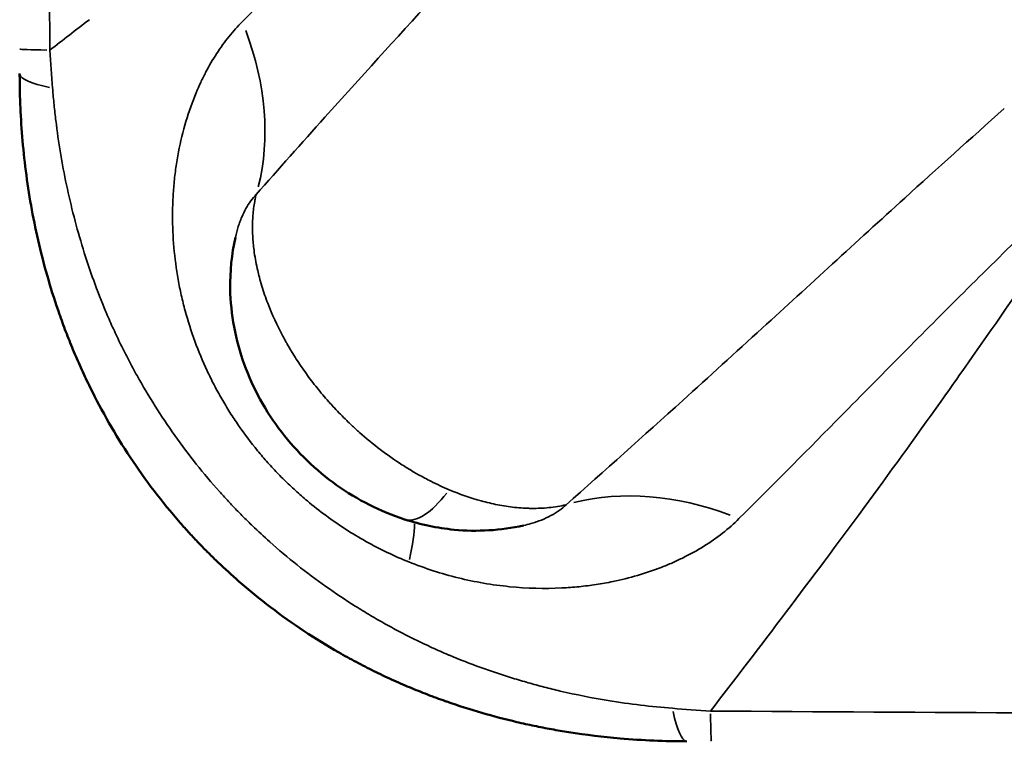
# Model space of a CAD drawing. Units: millimetres. Extents: x 0 to 23569, y 0 to 18464.
# Drawn here: x 3142 to 3475, y 4464 to 4708 of the extents above; entities that cross this region are included whole.
import ezdxf

# ---------------------------------------------------------------- set-up
doc = ezdxf.new("R2010")
doc.units = ezdxf.units.MM
doc.layers.add('MD_Visible', color=7, linetype='Continuous', lineweight=50)
doc.layers.add('MD_Visible Narrow', color=7, linetype='Continuous', lineweight=35)
doc.styles.get("Standard").update_dxf_attribs({"font": 'arial.ttf'})
doc.dimstyles.new('DİLARA 5', dxfattribs={"dimtxt": 250, "dimasz": 100, "dimexe": 0, "dimexo": 100, "dimgap": 50, "dimtad": 2, "dimdec": 0, "dimlfac": 0.1, "dimrnd": 5, "dimtxsty": 'Standard', "dimcen": 0, "dimse1": 1, "dimse2": 1, "dimclrd": 256, "dimadec": 0, "dimazin": 0, "dimtfac": 1, "dimtdec": 0, "dimtix": 1, "dimtmove": 0, "dimatfit": 3, "dimfxl": 1, "dimarcsym": 0})

# ---------------------------------------------------------------- blocks, each defined once
blk = doc.blocks.new('CustomObjectsInViewport14_0')
at = {"layer": 'MD_Visible'}
for p, q in [((3468.29, 4672.31), (3468.29, 4672.31)), ((3399.41, 4609.77), (3399.41, 4609.77)), ((3400.32, 4610.59), (3400.32, 4610.59)), ((3379.93, 4592), (3379.93, 4592)), ((3425.79, 4540.92), (3425.79, 4540.92)), ((3417.48, 4529.7), (3417.49, 4529.7)), ((3397.1, 4502.58), (3397.1, 4502.58))]:
    blk.add_line(p, q, dxfattribs=at)
at = {"layer": 'MD_Visible', "extrusion": (0, 0, -1)}
for centre, radius, start, end in [((-3401.34, 4605.92), 10, 342.0564, 342.0576), ((-3311.75, 4630.59), 100.02, 291.323, 291.3232)]:
    blk.add_arc(centre, radius, start, end, dxfattribs=at)
at = {"layer": 'MD_Visible'}
for centre, start, end in [((3379.3, 4591.59), 41.7563, 41.7568), ((3244.2, 4591.59), 279.1661, 279.1667)]:
    blk.add_arc(centre, 12.5, start, end, dxfattribs=at)
for points, knots in [([(3141.75, 4690.07), (3141.75, 4689.99), (3141.75, 4689.92), (3141.75, 4689.85), (3141.75, 4688), (3141.79, 4684.28), (3142.15, 4673.04), (3143.63, 4655.79), (3147.91, 4632.25), (3152.49, 4616.44), (3155.25, 4608.56), (3155.31, 4608.4), (3155.37, 4608.24), (3155.42, 4608.08), (3156.14, 4606.05), (3157.64, 4602), (3160.08, 4595.94), (3162.72, 4589.91), (3166.53, 4581.89), (3171.82, 4571.93), (3181.45, 4556.31), (3190.89, 4543.9), (3199.19, 4534.63), (3202.38, 4531.22), (3205.64, 4527.89), (3210.07, 4523.56), (3216.95, 4517.28), (3226.59, 4509.43), (3237.93, 4501.38), (3247.69, 4495.37), (3254.63, 4491.55), (3258.62, 4489.47), (3262.62, 4487.46), (3267.64, 4485.09), (3273.67, 4482.45), (3279.73, 4480.02), (3283.78, 4478.52), (3285.8, 4477.81), (3285.97, 4477.75), (3286.14, 4477.69), (3286.3, 4477.63), (3294.2, 4474.87), (3304.11, 4472.01), (3315.89, 4469.4), (3321.75, 4468.26), (3331.48, 4466.61), (3346.91, 4464.74), (3360.13, 4464.2), (3367.58, 4464.2)], [-20.012955, -20.012955, -20.012955, -20.012955, -19.999212, -19.999212, -19.999212, -19.649204, -19.299195, -17.89916, -16.499126, -15.099091, -15.099091, -15.099091, -15.07054, -15.07054, -15.07054, -14.709351, -14.348161, -13.986972, -13.625782, -12.903403, -12.181024, -10.736265, -10.495472, -10.254679, -10.013886, -9.773093, -9.291507, -8.569127, -7.846748, -7.124369, -6.763179, -6.582584, -6.40199, -6.0408, -5.67961, -5.318421, -4.957231, -4.957231, -4.957231, -4.92757, -4.92757, -4.92757, -3.519693, -3.167724, -2.815754, -2.463785, -1.407877, 0, 0, 0, 0]), ([(3272.02, 4539.28), (3263.86, 4541.91), (3256.03, 4545.89), (3241.99, 4555.88), (3235.63, 4562.01), (3225.03, 4575.78), (3220.71, 4583.6), (3214.8, 4599.93), (3213.14, 4608.64), (3212.9, 4623.1), (3213.48, 4628.98), (3214.75, 4634.67)], [0, 0, 0, 0, 2.580636, 2.580636, 5.171244, 5.171244, 7.794522, 7.794522, 10.395982, 10.395982, 12.152579, 12.152579, 12.152579, 12.152579]), ([(3312.24, 4537.21), (3304.58, 4535.49), (3296.55, 4535.04), (3283.1, 4536.34), (3277.48, 4537.52), (3272.08, 4539.26)], [0, 0, 0, 0, 2.36536, 2.36536, 4.073738, 4.073738, 4.073738, 4.073738])]:
    blk.add_open_spline(points, degree=3, knots=knots, dxfattribs=at)
for points in [[(3234.5, 4663.49), (3234.5, 4663.49), (3234.5, 4663.49), (3234.5, 4663.49)], [(3406.1, 4514.48), (3406.1, 4514.48), (3406.1, 4514.48), (3406.1, 4514.48)], [(3397.11, 4502.59), (3397.11, 4502.59), (3397.11, 4502.59), (3397.11, 4502.59)]]:
    blk.add_open_spline(points, degree=3, dxfattribs=at)
at = {"layer": 'MD_Visible Narrow'}
for p, q in [((3467.4, 4671.51), (3467.4, 4671.51)), ((3396.12, 4606.76), (3396.12, 4606.76)), ((3431.16, 4548.22), (3431.16, 4548.22)), ((3422.16, 4536.01), (3422.16, 4536.01)), ((3420.78, 4534.14), (3420.78, 4534.14))]:
    blk.add_line(p, q, dxfattribs=at)
at = {"layer": 'MD_Visible Narrow', "extrusion": (0, 0, -1)}
for centre, radius, start, end in [((-3309.41, 4630.46), 80.12, 28.1847, 28.1852), ((-3244.2, 4591.59), 17.5, 250.4994, 250.4996)]:
    blk.add_arc(centre, radius, start, end, dxfattribs=at)
at = {"layer": 'MD_Visible Narrow'}
blk.add_arc((3309.59, 4632.42), 80.12, 327.7131, 327.7135, dxfattribs=at)
for centre, major_axis, ratio, start_param, end_param in [((3135.33, 4693.13), (-71, 70.42), 0.772427, 3.569062, 4.179905), ((3241.75, 4698.35), (-100, 0), 0.007803, 0.022812, 0.433435), ((3290.45, 4596.38), (-18.43, -57.1), 0.292649, 0.035086, 0.666258), ((3375.87, 4564.2), (0, 100), 0.007692, 2.707888, 3.118766)]:
    blk.add_ellipse(centre, major_axis=major_axis, ratio=ratio, start_param=start_param, end_param=end_param, dxfattribs=at)
at = {"layer": 'MD_Visible Narrow', "extrusion": (0, 0, -1)}
for centre, major_axis, ratio, start_param, end_param in [((3241.75, 4690.07), (100, 0), 0.107585, 2.688587, 3.11775), ((3423.04, 4605.81), (-30.29, -0.42), 0.008892, 0.366382, 0.366412), ((3401.39, 4605.92), (0, -10), 0.999743, 1.261418, 1.261436), ((3402.74, 4605.92), (0, -10), 0.999743, 1.364346, 1.364368), ((3370.71, 4457.79), (70.41, -71.01), 0.772271, 3.568623, 4.179474), ((3230.96, 4453.91), (-42.3, -90.61), 0.149865, 3.421165, 3.421178), ((3230.96, 4453.91), (-42.3, -90.61), 0.149865, 3.466123, 3.731179), ((3367.58, 4564.2), (0, -100), 0.107537, 0.023857, 0.453279)]:
    blk.add_ellipse(centre, major_axis=major_axis, ratio=ratio, start_param=start_param, end_param=end_param, dxfattribs=at)
at = {"layer": 'MD_Visible Narrow'}
for points, knots in [([(3151.98, 4698), (3151.52, 4766.81), (3150.58, 4938.85), (3150.17, 5110.93), (3150.17, 5317.46), (3150.58, 5489.55), (3151.52, 5661.58), (3151.98, 5730.39)], [-103.170178, -103.170178, -103.170178, -103.170178, -82.536142, -51.585089, -51.585089, -20.634036, -0.000002, -0.000002, -0.000002, -0.000002]), ([(3343.45, 4835.32), (3333.75, 4824.91), (3309.74, 4799.75), (3286.51, 4776.52), (3261.25, 4751.47), (3242.18, 4732.72), (3224.11, 4714.72), (3217.06, 4707.62)], [-27.142776, -27.142776, -27.142776, -27.142776, -21.328739, -12.607685, -12.607685, -5.043074, 0, 0, 0, 0]), ([(3221.76, 4649.12), (3229.39, 4657.78), (3248.81, 4679.58), (3269.07, 4701.85), (3295.82, 4731.16), (3320.29, 4757.86), (3345.58, 4785.9), (3355.81, 4797.36)], [0, 0, 0, 0, 5.043074, 12.607685, 12.607685, 21.328739, 27.142776, 27.142776, 27.142776, 27.142776]), ([(3217.06, 4707.62), (3215.49, 4706.05), (3212.47, 4702.65), (3208.31, 4696.87), (3205.22, 4691.56), (3203.01, 4687.08), (3200.62, 4681.7), (3197.87, 4673.96), (3195.76, 4665.32), (3194.73, 4659.14), (3194.27, 4655.58), (3193.89, 4652.02), (3193.57, 4647.53), (3193.39, 4640.29), (3193.78, 4631.19), (3194.99, 4622.17), (3196.42, 4615.09), (3198.16, 4608.08), (3200.9, 4599.46), (3204.36, 4591.15), (3207.53, 4584.73), (3210.1, 4580.03), (3212.87, 4575.45), (3216.79, 4569.51), (3221.09, 4563.83), (3225.71, 4558.43), (3229.34, 4554.53), (3233.13, 4550.78), (3236.41, 4547.8), (3240.46, 4544.33), (3245.37, 4540.47), (3252, 4535.9), (3258.91, 4531.74), (3266.08, 4528.03), (3270.99, 4525.87), (3273.49, 4524.87)], [-31.301183, -31.301183, -31.301183, -31.301183, -30.183283, -29.065384, -27.947484, -27.388535, -26.829585, -25.339053, -23.84852, -23.103254, -22.730621, -22.357988, -21.612721, -20.867455, -19.376923, -17.88639, -17.141124, -16.395858, -14.905325, -13.414793, -12.669526, -11.92426, -11.178994, -10.433728, -8.943195, -8.197929, -7.452663, -6.707396, -5.96213, -5.589497, -4.471598, -3.353698, -2.235799, -1.117899, 0, 0, 0, 0]), ([(3362.64, 4475.37), (3355.43, 4475.94), (3342.77, 4477.45), (3328.3, 4480.32), (3319.29, 4482.53), (3313.89, 4483.99), (3303.12, 4487.17), (3294.21, 4490.38), (3287.19, 4493.31), (3287.04, 4493.37), (3286.89, 4493.43), (3286.74, 4493.5), (3284.95, 4494.26), (3281.38, 4495.84), (3276.08, 4498.35), (3270.82, 4501), (3266.47, 4503.35), (3263.01, 4505.3), (3259.57, 4507.3), (3253.61, 4510.94), (3245.26, 4516.51), (3235.59, 4523.77), (3227.36, 4530.7), (3221.46, 4536.17), (3217.64, 4539.92), (3214.82, 4542.78), (3212.06, 4545.71), (3204.81, 4553.66), (3196.4, 4564.21), (3187.46, 4577.58), (3182.39, 4586.15), (3178.63, 4593.11), (3175.98, 4598.36), (3173.46, 4603.67), (3171.88, 4607.24), (3171.11, 4609.04), (3171.05, 4609.18), (3170.99, 4609.32), (3170.93, 4609.46), (3168, 4616.46), (3162.86, 4630.68), (3157.26, 4652.41), (3154.58, 4668.74), (3153.38, 4679.54), (3153.06, 4683.13), (3152.92, 4684.92), (3152.91, 4684.99), (3152.91, 4685.06), (3152.9, 4685.13)], [0, 0, 0, 0, 1.407877, 2.463785, 2.815754, 3.167724, 3.519693, 4.92757, 4.92757, 4.92757, 4.957231, 4.957231, 4.957231, 5.318421, 5.67961, 6.0408, 6.40199, 6.582584, 6.763179, 7.124369, 7.846748, 8.569127, 9.291507, 9.773093, 10.013886, 10.254679, 10.495472, 10.736265, 12.181024, 12.903403, 13.625782, 13.986972, 14.348161, 14.709351, 15.07054, 15.07054, 15.07054, 15.099091, 15.099091, 15.099091, 16.499126, 17.89916, 19.299195, 19.649204, 19.999212, 19.999212, 19.999212, 20.012955, 20.012955, 20.012955, 20.012955]), ([(3474.97, 4678.28), (3463.5, 4668.05), (3435.47, 4642.77), (3408.77, 4618.3), (3383.99, 4595.69), (3361.57, 4575.27), (3339.67, 4555.67), (3326.68, 4544.22)], [0, 0, 0, 0, 5.812339, 14.530848, 14.530848, 19.57606, 27.143879, 27.143879, 27.143879, 27.143879]), ([(3512.92, 4665.93), (3512.7, 4665.6), (3512.49, 4665.27), (3512.27, 4664.94), (3509.38, 4660.54), (3506.52, 4656.22), (3503.7, 4651.99), (3497.38, 4642.49), (3491.22, 4633.39), (3485.22, 4624.62), (3476.35, 4611.65), (3467.82, 4599.41), (3459.61, 4587.78), (3457.59, 4584.92), (3455.59, 4582.09), (3453.61, 4579.3), (3444.55, 4566.58), (3435.87, 4554.63), (3427.54, 4543.3), (3418.4, 4530.86), (3409.66, 4519.18), (3401.28, 4508.09), (3392.3, 4496.22), (3383.74, 4485.05), (3375.53, 4474.44)], [39.597639, 39.597639, 39.597639, 39.597639, 39.712394, 39.712394, 39.712394, 41.253949, 41.253949, 41.253949, 44.709752, 44.709752, 44.709752, 49.821865, 49.821865, 49.821865, 51.080442, 51.080442, 51.080442, 56.827289, 56.827289, 56.827289, 63.136645, 63.136645, 63.136645, 69.892906, 69.892906, 69.892906, 69.892906]), ([(3385.17, 4539.52), (3395.83, 4550.11), (3413.96, 4568.4), (3432.94, 4587.65), (3454.11, 4609), (3477.34, 4632.23), (3502.5, 4656.23), (3512.92, 4665.93)], [-27.143879, -27.143879, -27.143879, -27.143879, -19.57606, -14.530848, -14.530848, -5.812339, 0, 0, 0, 0]), ([(3214.75, 4634.67), (3215.03, 4635.93), (3215.52, 4637.73), (3216.28, 4639.96), (3217.11, 4642.06), (3218.29, 4644.49), (3219.92, 4647.04), (3221.13, 4648.48), (3221.76, 4649.12)], [25.670502, 25.670502, 25.670502, 25.670502, 26.829585, 27.388535, 27.947484, 29.065384, 30.183283, 31.301183, 31.301183, 31.301183, 31.301183]), ([(3287.15, 4549.28), (3285.03, 4550.17), (3282.96, 4551.13), (3280.92, 4552.16), (3280.24, 4552.5), (3279.57, 4552.85), (3278.91, 4553.2), (3278.11, 4553.63), (3277.33, 4554.06), (3276.55, 4554.5), (3276.02, 4554.8), (3275.49, 4555.1), (3274.97, 4555.41), (3273.67, 4556.17), (3272.39, 4556.96), (3271.12, 4557.77), (3268.6, 4559.4), (3266.13, 4561.13), (3263.74, 4562.95), (3261.34, 4564.77), (3259.03, 4566.67), (3256.79, 4568.65), (3255.86, 4569.48), (3254.94, 4570.32), (3254.03, 4571.17), (3253.49, 4571.68), (3252.95, 4572.19), (3252.42, 4572.71), (3251.71, 4573.4), (3251.02, 4574.1), (3250.32, 4574.81), (3249.63, 4575.51), (3248.95, 4576.23), (3248.27, 4576.96), (3247.76, 4577.51), (3247.26, 4578.06), (3246.76, 4578.61), (3246.59, 4578.8), (3246.43, 4578.99), (3246.26, 4579.17), (3245.6, 4579.92), (3244.95, 4580.67), (3244.3, 4581.44), (3243.02, 4582.96), (3241.76, 4584.53), (3240.55, 4586.12), (3239.34, 4587.71), (3238.17, 4589.34), (3237.04, 4590.99), (3235.9, 4592.65), (3234.82, 4594.34), (3233.78, 4596.05), (3233.39, 4596.69), (3233.01, 4597.33), (3232.63, 4597.98), (3232.5, 4598.2), (3232.38, 4598.42), (3232.25, 4598.63), (3232.07, 4598.96), (3231.88, 4599.29), (3231.7, 4599.62), (3231.39, 4600.17), (3231.09, 4600.72), (3230.8, 4601.27), (3228.9, 4604.83), (3227.18, 4608.54), (3225.71, 4612.37), (3224.98, 4614.29), (3224.3, 4616.23), (3223.71, 4618.2), (3223.41, 4619.18), (3223.12, 4620.18), (3222.86, 4621.17), (3222.67, 4621.92), (3222.48, 4622.67), (3222.3, 4623.42), (3222.25, 4623.67), (3222.19, 4623.92), (3222.13, 4624.17), (3221.91, 4625.18), (3221.71, 4626.19), (3221.53, 4627.22), (3221.35, 4628.24), (3221.19, 4629.27), (3221.06, 4630.31), (3220.85, 4631.86), (3220.71, 4633.43), (3220.62, 4635.01), (3220.54, 4636.58), (3220.52, 4638.16), (3220.57, 4639.74), (3220.61, 4641.32), (3220.73, 4642.9), (3220.93, 4644.47), (3221.03, 4645.25), (3221.15, 4646.03), (3221.28, 4646.81), (3221.38, 4647.35), (3221.49, 4647.88), (3221.6, 4648.41), (3221.65, 4648.65), (3221.71, 4648.89), (3221.76, 4649.12)], [-15.825428, -15.825428, -15.825428, -15.825428, -15.636262, -15.636262, -15.636262, -15.573192, -15.573192, -15.573192, -15.498169, -15.498169, -15.498169, -15.446971, -15.446971, -15.446971, -15.320787, -15.320787, -15.320787, -15.068561, -15.068561, -15.068561, -14.81635, -14.81635, -14.81635, -14.711218, -14.711218, -14.711218, -14.648116, -14.648116, -14.648116, -14.563966, -14.563966, -14.563966, -14.479846, -14.479846, -14.479846, -14.416775, -14.416775, -14.416775, -14.395753, -14.395753, -14.395753, -14.311679, -14.311679, -14.311679, -14.143555, -14.143555, -14.143555, -13.975415, -13.975415, -13.975415, -13.807198, -13.807198, -13.807198, -13.744164, -13.744164, -13.744164, -13.723043, -13.723043, -13.723043, -13.691488, -13.691488, -13.691488, -13.638908, -13.638908, -13.638908, -13.302603, -13.302603, -13.302603, -13.134457, -13.134457, -13.134457, -13.05035, -13.05035, -13.05035, -12.987248, -12.987248, -12.987248, -12.966209, -12.966209, -12.966209, -12.882064, -12.882064, -12.882064, -12.797959, -12.797959, -12.797959, -12.671848, -12.671848, -12.671848, -12.545754, -12.545754, -12.545754, -12.419629, -12.419629, -12.419629, -12.356542, -12.356542, -12.356542, -12.312805, -12.312805, -12.312805, -12.293439, -12.293439, -12.293439, -12.293439]), ([(3326.68, 4544.22), (3324.77, 4543.77), (3320.89, 4543.13), (3316.49, 4542.95), (3313.59, 4543.02), (3311.66, 4543.12), (3308.29, 4543.4), (3303.51, 4544.14), (3296.01, 4545.91), (3290.61, 4547.82), (3287.15, 4549.28)], [-12.595198, -12.595198, -12.595198, -12.595198, -12.439387, -12.283576, -12.244623, -12.20567, -12.127765, -11.971953, -11.816142, -11.50452, -11.50452, -11.50452, -11.50452]), ([(3326.68, 4544.22), (3325.98, 4543.54), (3324.42, 4542.23), (3321.61, 4540.49), (3319.19, 4539.38), (3317.47, 4538.73), (3316.29, 4538.31), (3314.58, 4537.78), (3313.1, 4537.4), (3312.24, 4537.21)], [0, 0, 0, 0, 1.209221, 2.418441, 3.627662, 3.929967, 4.232272, 4.836882, 5.627873, 5.627873, 5.627873, 5.627873]), ([(3273.49, 4524.87), (3276.19, 4523.78), (3281.68, 4521.8), (3290.13, 4519.4), (3298.73, 4517.6), (3310.45, 4516.01), (3321.33, 4515.73), (3331.07, 4516.46), (3336.82, 4517.18), (3343.47, 4518.37), (3350.91, 4520.21), (3357.59, 4522.47), (3362.04, 4524.31), (3364.52, 4525.43), (3368.18, 4527.2), (3373.43, 4530.12), (3379.77, 4534.56), (3383.47, 4537.82), (3385.17, 4539.52)], [-16.929087, -16.929087, -16.929087, -16.929087, -15.719867, -14.510646, -13.301426, -12.092205, -9.673764, -8.867617, -8.06147, -7.255323, -6.046103, -4.836882, -4.232272, -3.929967, -3.627662, -2.418441, -1.209221, 0, 0, 0, 0]), ([(4407.84, 4474.15), (4309.56, 4473.58), (4137.54, 4472.83), (3965.49, 4472.6), (3891.75, 4472.62), (3793.4, 4472.64), (3621.31, 4473.04), (3449.26, 4473.96), (3375.53, 4474.44)], [-103.167469, -103.167469, -103.167469, -103.167469, -73.694427, -51.589645, -51.589645, -51.589645, -22.109848, 0, 0, 0, 0])]:
    blk.add_open_spline(points, degree=3, knots=knots, dxfattribs=at)
for points in [[(3151.98, 4698), (3156.33, 4701.37), (3160.77, 4704.8), (3165.33, 4708.29)], [(3152.9, 4685.13), (3152.57, 4689.38), (3152.26, 4693.68), (3151.98, 4698)], [(3375.53, 4474.44), (3371.2, 4474.72), (3366.89, 4475.03), (3362.64, 4475.37)]]:
    blk.add_open_spline(points, degree=3, dxfattribs=at)
blk = doc.blocks.new('*D9')
at = {"lineweight": -2, "transparency": 16777216}
blk.add_line((810.5, 10497.74), (810.5, 2965.75), dxfattribs=at)
at = {"transparency": 16777216}
for points in [[(793.84, 10497.74), (827.17, 10497.74), (810.5, 10597.74)], [(793.84, 2965.75), (827.17, 2965.75), (810.5, 2865.75)]]:
    blk.add_solid(points, dxfattribs=at)
at = {"layer": 'Defpoints', "color": 0, "transparency": 16777216}
for p in [(8949.28, 10597.74), (810.5, 2865.75), (3584.09, 2865.75)]:
    blk.add_point(p, dxfattribs=at)
at = {"color": 0, "transparency": 16777216, "insert": (633.37, 6731.74), "char_height": 250, "attachment_point": 5, "rotation": 90}
blk.add_mtext('775', dxfattribs=at)

msp = doc.modelspace()

# ---------------------------------------------------------------- block references
at = {"layer": 'MD_Visible', "color": 7}
msp.add_blockref('CustomObjectsInViewport14_0', (0, 0), dxfattribs=at)

# ---------------------------------------------------------------- dimensions: what is measured, and where the dimension line sits
at = {"color": 7}
dim = msp.add_linear_dim(base=(810.5, 2865.75), p1=(8949.28, 10597.74), p2=(3584.09, 2865.75), angle=90, dimstyle='DİLARA 5', dxfattribs=at)
dim.commit()
dim.dimension.update_dxf_attribs({"geometry": '*D9', "text_midpoint": (633.37, 6731.74)})

doc.saveas('drawing.dxf')
